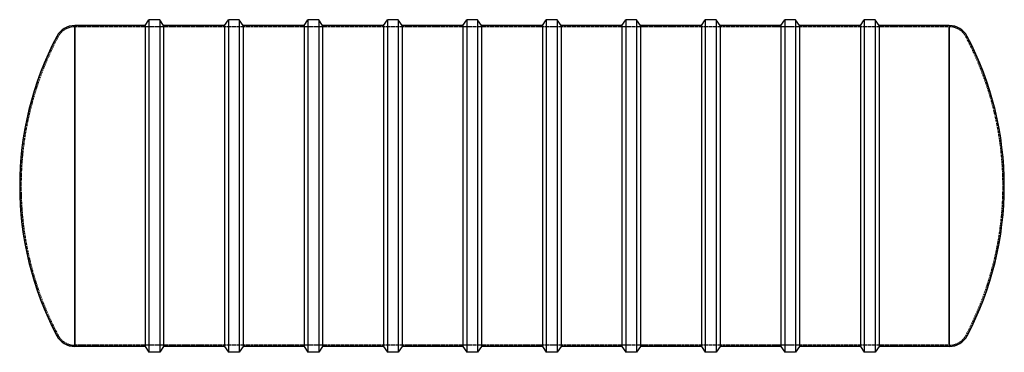
# Model space of a CAD drawing. Units: inches. Extents: x 402 to 699, y 25 to 126.
import ezdxf

# ---------------------------------------------------------------- set-up
doc = ezdxf.new("R2010")
doc.units = ezdxf.units.IN
doc.header["$MEASUREMENT"] = 0
doc.linetypes.add('HIDDEN', pattern=[0.375, 0.25, -0.125])

msp = doc.modelspace()

# ---------------------------------------------------------------- linework, layer by layer
at = {"color": 0, "linetype": 'Continuous'}
for p, q in [((439.8, 123.97), (440.96, 125.72)), ((440.96, 125.72), (440.96, 25.47)), ((444.23, 125.72), (440.96, 125.72)), ((444.23, 125.72), (444.23, 25.47)), ((445.4, 123.97), (444.23, 125.72)), ((463.8, 123.97), (464.96, 125.72)), ((464.96, 125.72), (464.96, 25.47)), ((468.23, 125.72), (464.96, 125.72)), ((468.23, 125.72), (468.23, 25.47)), ((469.4, 123.97), (468.23, 125.72)), ((487.8, 123.97), (488.96, 125.72)), ((488.96, 125.72), (488.96, 25.47)), ((492.23, 125.72), (488.96, 125.72)), ((492.23, 125.72), (492.23, 25.47)), ((493.4, 123.97), (492.23, 125.72)), ((511.8, 123.97), (512.96, 125.72)), ((512.96, 125.72), (512.96, 25.47)), ((516.23, 125.72), (512.96, 125.72)), ((516.23, 125.72), (516.23, 25.47)), ((517.4, 123.97), (516.23, 125.72)), ((535.8, 123.97), (536.96, 125.72)), ((536.96, 125.72), (536.96, 25.47)), ((540.23, 125.72), (536.96, 125.72)), ((540.23, 125.72), (540.23, 25.47)), ((541.4, 123.97), (540.23, 125.72)), ((559.8, 123.97), (560.96, 125.72)), ((560.96, 125.72), (560.96, 25.47)), ((564.23, 125.72), (560.96, 125.72)), ((564.23, 125.72), (564.23, 25.47)), ((565.4, 123.97), (564.23, 125.72)), ((583.8, 123.97), (584.96, 125.72)), ((584.96, 125.72), (584.96, 25.47)), ((588.23, 125.72), (584.96, 125.72)), ((588.23, 125.72), (588.23, 25.47)), ((589.4, 123.97), (588.23, 125.72)), ((607.8, 123.97), (608.96, 125.72)), ((608.96, 125.72), (608.96, 25.47)), ((612.23, 125.72), (608.96, 125.72)), ((612.23, 125.72), (612.23, 25.47)), ((613.4, 123.97), (612.23, 125.72)), ((631.8, 123.97), (632.96, 125.72)), ((632.96, 125.72), (632.96, 25.47)), ((636.23, 125.72), (632.96, 125.72)), ((636.23, 125.72), (636.23, 25.47)), ((637.4, 123.97), (636.23, 125.72)), ((655.8, 123.97), (656.96, 125.72)), ((656.96, 125.72), (656.96, 25.47)), ((660.23, 125.72), (656.96, 125.72)), ((660.23, 125.72), (660.23, 25.47)), ((661.4, 123.97), (660.23, 125.72)), ((418.6, 123.97), (418.6, 27.22)), ((439.8, 123.97), (418.6, 123.97)), ((418.6, 27.22), (418.6, 123.97)), ((439.8, 123.97), (439.8, 27.22)), ((445.4, 123.97), (445.4, 27.22)), ((463.8, 123.97), (445.4, 123.97)), ((463.8, 123.97), (463.8, 27.22)), ((469.4, 123.97), (469.4, 27.22)), ((487.8, 123.97), (469.4, 123.97)), ((487.8, 123.97), (487.8, 27.22)), ((493.4, 123.97), (493.4, 27.22)), ((511.8, 123.97), (493.4, 123.97)), ((511.8, 123.97), (511.8, 27.22)), ((517.4, 123.97), (517.4, 27.22)), ((535.8, 123.97), (517.4, 123.97)), ((535.8, 123.97), (535.8, 27.22)), ((541.4, 123.97), (541.4, 27.22)), ((559.8, 123.97), (541.4, 123.97)), ((559.8, 123.97), (559.8, 27.22)), ((565.4, 123.97), (565.4, 27.22)), ((583.8, 123.97), (565.4, 123.97)), ((583.8, 123.97), (583.8, 27.22)), ((589.4, 123.97), (589.4, 27.22)), ((607.8, 123.97), (589.4, 123.97)), ((607.8, 123.97), (607.8, 27.22)), ((613.4, 123.97), (613.4, 27.22)), ((631.8, 123.97), (613.4, 123.97)), ((631.8, 123.97), (631.8, 27.22)), ((637.4, 123.97), (637.4, 27.22)), ((655.8, 123.97), (637.4, 123.97)), ((655.8, 123.97), (655.8, 27.22)), ((661.4, 123.97), (661.4, 27.22)), ((682.6, 123.97), (661.4, 123.97)), ((682.6, 123.97), (682.6, 27.22)), ((682.6, 27.22), (682.6, 123.97)), ((439.8, 27.22), (418.6, 27.22)), ((439.8, 27.22), (440.96, 25.47)), ((445.4, 27.22), (444.23, 25.47)), ((463.8, 27.22), (445.4, 27.22)), ((463.8, 27.22), (464.96, 25.47)), ((469.4, 27.22), (468.23, 25.47)), ((487.8, 27.22), (469.4, 27.22)), ((487.8, 27.22), (488.96, 25.47)), ((493.4, 27.22), (492.23, 25.47)), ((511.8, 27.22), (493.4, 27.22)), ((511.8, 27.22), (512.96, 25.47)), ((517.4, 27.22), (516.23, 25.47)), ((535.8, 27.22), (517.4, 27.22)), ((535.8, 27.22), (536.96, 25.47)), ((541.4, 27.22), (540.23, 25.47)), ((559.8, 27.22), (541.4, 27.22)), ((559.8, 27.22), (560.96, 25.47)), ((565.4, 27.22), (564.23, 25.47)), ((583.8, 27.22), (565.4, 27.22)), ((583.8, 27.22), (584.96, 25.47)), ((589.4, 27.22), (588.23, 25.47)), ((607.8, 27.22), (589.4, 27.22)), ((607.8, 27.22), (608.96, 25.47)), ((613.4, 27.22), (612.23, 25.47)), ((631.8, 27.22), (613.4, 27.22)), ((631.8, 27.22), (632.96, 25.47)), ((637.4, 27.22), (636.23, 25.47)), ((655.8, 27.22), (637.4, 27.22)), ((655.8, 27.22), (656.96, 25.47)), ((661.4, 27.22), (660.23, 25.47)), ((682.6, 27.22), (661.4, 27.22)), ((444.23, 25.47), (440.96, 25.47)), ((468.23, 25.47), (464.96, 25.47)), ((492.23, 25.47), (488.96, 25.47)), ((516.23, 25.47), (512.96, 25.47)), ((540.23, 25.47), (536.96, 25.47)), ((564.23, 25.47), (560.96, 25.47)), ((588.23, 25.47), (584.96, 25.47)), ((612.23, 25.47), (608.96, 25.47)), ((636.23, 25.47), (632.96, 25.47)), ((660.23, 25.47), (656.96, 25.47))]:
    msp.add_line(p, q, dxfattribs=at)
at = {"color": 252, "linetype": 'HIDDEN'}
for p, q in [((682.6, 123.59), (418.6, 123.59)), ((682.6, 27.59), (418.6, 27.59))]:
    msp.add_line(p, q, dxfattribs=at)
at = {"color": 0, "linetype": 'Continuous'}
for centre, radius, start, end in [((418.6, 117.83), 6.14, 90, 152.0899), ((682.6, 117.83), 6.14, 27.9101, 90), ((498.34, 75.59), 96.38, 152.0899, 207.9101), ((602.85, 75.59), 96.38, 332.0899, 27.9101), ((418.6, 33.35), 6.14, 207.9101, 270), ((682.6, 33.35), 6.14, 270, 332.0899)]:
    msp.add_arc(centre, radius, start, end, dxfattribs=at)
at = {"color": 252, "linetype": 'HIDDEN'}
for centre, radius, start, end in [((418.6, 117.83), 5.76, 90, 152.0899), ((682.6, 117.83), 5.76, 27.9101, 90), ((498.34, 75.59), 96, 152.0899, 207.9101), ((602.85, 75.59), 96, 332.0899, 27.9101), ((418.6, 33.35), 5.76, 207.9101, 270), ((682.6, 33.35), 5.76, 270, 332.0899)]:
    msp.add_arc(centre, radius, start, end, dxfattribs=at)

doc.saveas('drawing.dxf')
